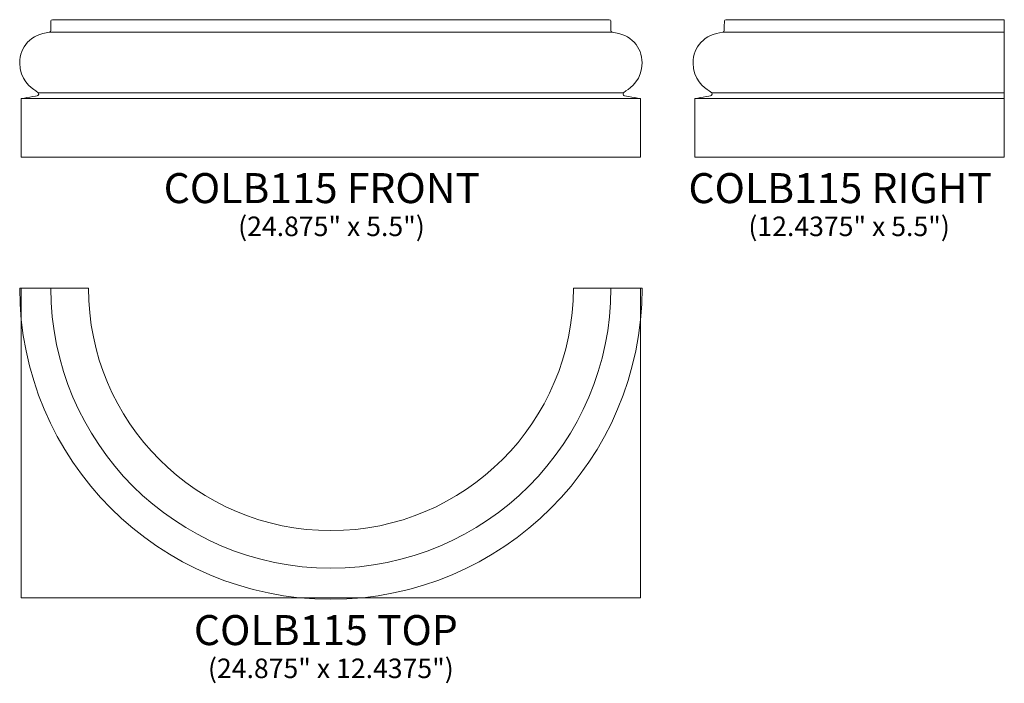
# Model space of a CAD drawing. Units: inches. Extents: x 19.7 to 59.1, y -16.1 to 10.5.
import ezdxf

# ---------------------------------------------------------------- set-up
doc = ezdxf.new("R2010")
doc.units = ezdxf.units.IN
doc.header["$MEASUREMENT"] = 0
doc.layers.add('Layer 1', color=7, linetype='Continuous')
doc.styles.add('0', font='Arial', dxfattribs={"height": 1})
doc.styles.add('1', font='Arial', dxfattribs={"height": 1})
doc.styles.add('2', font='Arial', dxfattribs={"height": 1})
doc.styles.add('3', font='Arial', dxfattribs={"height": 1})

msp = doc.modelspace()

# ---------------------------------------------------------------- linework, layer by layer
at = {"layer": 'Layer 1', "lineweight": 9}
for points, knots in [([(19.785, 4.951), (19.785, 4.951), (19.785, 7.275), (19.785, 7.275), (19.785, 7.275), (19.785, 7.275), (19.785, 7.295), (19.801, 7.298), (19.801, 7.298), (19.819, 7.301), (20.447, 7.416), (20.447, 7.416), (20.447, 7.416), (20.447, 7.416), (20.574, 7.497), (20.368, 7.61), (20.368, 7.61), (20.162, 7.723), (19.722, 8.068), (19.722, 8.722), (19.722, 8.722), (19.722, 9.364), (20.166, 9.868), (20.919, 9.953), (20.919, 9.953), (20.957, 9.958), (20.965, 9.985), (20.965, 10.01), (20.965, 10.01), (20.965, 10.036), (20.972, 10.404), (20.972, 10.41), (20.972, 10.41), (20.972, 10.416), (20.986, 10.451), (21.037, 10.451), (21.037, 10.451), (21.088, 10.451), (22.16, 10.451), (22.16, 10.451), (22.16, 10.451), (22.16, 10.451), (42.16, 10.451), (42.16, 10.451), (42.16, 10.451), (42.16, 10.451), (43.232, 10.451), (43.283, 10.451), (43.283, 10.451), (43.334, 10.451), (43.347, 10.416), (43.347, 10.41), (43.347, 10.41), (43.347, 10.404), (43.354, 10.036), (43.354, 10.01), (43.354, 10.01), (43.354, 9.985), (43.362, 9.958), (43.401, 9.953), (43.401, 9.953), (44.153, 9.868), (44.597, 9.364), (44.597, 8.722), (44.597, 8.722), (44.597, 8.068), (44.158, 7.723), (43.952, 7.61), (43.952, 7.61), (43.746, 7.497), (43.873, 7.416), (43.873, 7.416), (43.873, 7.416), (43.873, 7.416), (44.5, 7.301), (44.519, 7.298), (44.519, 7.298), (44.535, 7.295), (44.535, 7.275), (44.535, 7.275), (44.535, 7.275), (44.535, 7.275), (44.535, 4.951), (44.535, 4.951), (44.535, 4.951), (44.535, 4.951), (19.785, 4.951), (19.785, 4.951)], [0, 0, 0, 0, 0.045455, 0.045455, 0.045455, 0.045455, 0.090909, 0.090909, 0.090909, 0.090909, 0.136364, 0.136364, 0.136364, 0.136364, 0.181818, 0.181818, 0.181818, 0.181818, 0.227273, 0.227273, 0.227273, 0.227273, 0.272727, 0.272727, 0.272727, 0.272727, 0.318182, 0.318182, 0.318182, 0.318182, 0.363636, 0.363636, 0.363636, 0.363636, 0.409091, 0.409091, 0.409091, 0.409091, 0.454545, 0.454545, 0.454545, 0.454545, 0.5, 0.5, 0.5, 0.5, 0.545455, 0.545455, 0.545455, 0.545455, 0.590909, 0.590909, 0.590909, 0.590909, 0.636364, 0.636364, 0.636364, 0.636364, 0.681818, 0.681818, 0.681818, 0.681818, 0.727273, 0.727273, 0.727273, 0.727273, 0.772727, 0.772727, 0.772727, 0.772727, 0.818182, 0.818182, 0.818182, 0.818182, 0.863636, 0.863636, 0.863636, 0.863636, 0.909091, 0.909091, 0.909091, 0.909091, 0.954545, 0.954545, 0.954545, 0.954545, 1, 1, 1, 1]), ([(59.073, 4.951), (59.073, 4.951), (46.698, 4.951), (46.698, 4.951), (46.698, 4.951), (46.698, 4.951), (46.698, 7.275), (46.698, 7.275), (46.698, 7.275), (46.698, 7.275), (46.698, 7.295), (46.714, 7.298), (46.714, 7.298), (46.732, 7.301), (47.36, 7.416), (47.36, 7.416), (47.36, 7.416), (47.36, 7.416), (47.487, 7.497), (47.281, 7.61), (47.281, 7.61), (47.075, 7.723), (46.635, 8.068), (46.635, 8.722), (46.635, 8.722), (46.635, 9.364), (47.079, 9.868), (47.832, 9.953), (47.832, 9.953), (47.87, 9.958), (47.878, 9.985), (47.878, 10.01), (47.878, 10.01), (47.878, 10.036), (47.885, 10.404), (47.885, 10.41), (47.885, 10.41), (47.885, 10.416), (47.899, 10.451), (47.95, 10.451), (47.95, 10.451), (48.001, 10.451), (49.073, 10.451), (49.073, 10.451), (49.073, 10.451), (49.073, 10.451), (59.073, 10.451), (59.073, 10.451), (59.073, 10.451), (59.073, 10.451), (59.073, 4.951), (59.073, 4.951)], [0, 0, 0, 0, 0.076923, 0.076923, 0.076923, 0.076923, 0.153846, 0.153846, 0.153846, 0.153846, 0.230769, 0.230769, 0.230769, 0.230769, 0.307692, 0.307692, 0.307692, 0.307692, 0.384615, 0.384615, 0.384615, 0.384615, 0.461538, 0.461538, 0.461538, 0.461538, 0.538462, 0.538462, 0.538462, 0.538462, 0.615385, 0.615385, 0.615385, 0.615385, 0.692308, 0.692308, 0.692308, 0.692308, 0.769231, 0.769231, 0.769231, 0.769231, 0.846154, 0.846154, 0.846154, 0.846154, 0.923077, 0.923077, 0.923077, 0.923077, 1, 1, 1, 1])]:
    msp.add_open_spline(points, degree=3, knots=knots, dxfattribs=at)
for points in [[(43.401, 9.953), (43.401, 9.953), (20.919, 9.953), (20.919, 9.953)], [(59.073, 9.953), (59.073, 9.953), (47.832, 9.953), (47.832, 9.953)], [(43.85, 7.529), (43.85, 7.529), (20.47, 7.529), (20.47, 7.529)], [(59.073, 7.529), (59.073, 7.529), (47.383, 7.529), (47.383, 7.529)], [(44.518, 7.298), (44.518, 7.298), (19.802, 7.298), (19.802, 7.298)], [(59.073, 7.298), (59.073, 7.298), (46.715, 7.298), (46.715, 7.298)]]:
    msp.add_open_spline(points, degree=3, dxfattribs=at)
at = {"layer": 'Layer 1', "color": 250, "lineweight": 9}
for points, knots in [([(22.469, -0.278), (22.469, -5.629), (26.808, -9.969), (32.16, -9.969), (32.16, -9.969), (37.511, -9.969), (41.851, -5.629), (41.851, -0.278), (41.851, -0.278), (41.851, -0.278), (44.597, -0.278), (44.597, -0.278), (44.597, -0.278), (44.597, -7.145), (39.028, -12.715), (32.16, -12.715), (32.16, -12.715), (25.292, -12.715), (19.722, -7.145), (19.722, -0.278), (19.722, -0.278), (19.722, -0.278), (22.469, -0.278), (22.469, -0.278)], [0, 0, 0, 0, 0.166667, 0.166667, 0.166667, 0.166667, 0.333333, 0.333333, 0.333333, 0.333333, 0.5, 0.5, 0.5, 0.5, 0.666667, 0.666667, 0.666667, 0.666667, 0.833333, 0.833333, 0.833333, 0.833333, 1, 1, 1, 1]), ([(19.785, -0.278), (19.785, -0.278), (19.785, -12.653), (19.785, -12.653), (19.785, -12.653), (19.785, -12.653), (44.535, -12.653), (44.535, -12.653), (44.535, -12.653), (44.535, -12.653), (44.535, -0.278), (44.535, -0.278)], [0, 0, 0, 0, 0.333333, 0.333333, 0.333333, 0.333333, 0.666667, 0.666667, 0.666667, 0.666667, 1, 1, 1, 1]), ([(43.351, -0.278), (43.351, -6.457), (38.339, -11.469), (32.16, -11.469), (32.16, -11.469), (25.98, -11.469), (20.969, -6.457), (20.969, -0.278)], [0, 0, 0, 0, 0.5, 0.5, 0.5, 0.5, 1, 1, 1, 1])]:
    msp.add_open_spline(points, degree=3, knots=knots, dxfattribs=at)

# ---------------------------------------------------------------- texts
at = {"layer": 'Layer 1', "color": 250, "oblique": 0}
for s, height, style, p in [('COLB115 FRONT', 1.2, '0', (25.477, 3.119)), ('COLB115 RIGHT', 1.2, '0', (46.449, 3.119)), ('(24.875" x 5.5")', 0.78, '0', (28.452, 1.802)), ('(12.4375" x 5.5")', 0.78, '1', (48.845, 1.802)), ('COLB115 TOP', 1.2, '2', (26.684, -14.546)), ('(24.875" x 12.4375")', 0.78, '3', (27.247, -15.864))]:
    msp.add_text(s, height=height, dxfattribs=dict(at, style=style)).set_placement(p)

doc.saveas('drawing.dxf')
